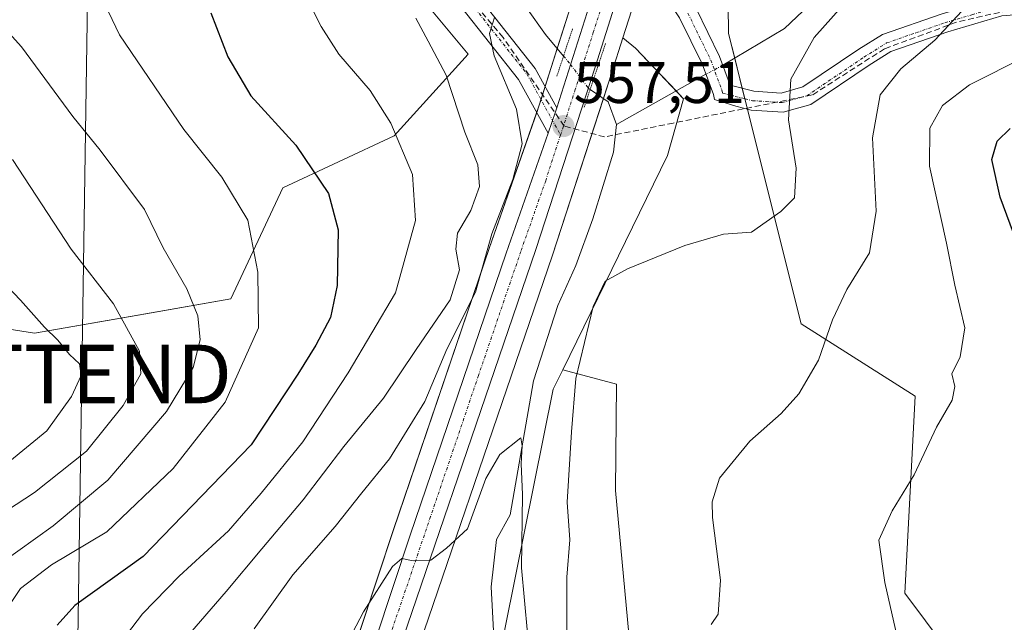
# Model space of a CAD drawing. Units: metres. Extents: x 603714 to 607160, y 4750035 to 4752401.
# Drawn here: x 604466 to 604634, y 4751222 to 4751325 of the extents above; entities that cross this region are included whole.
import ezdxf
from ezdxf.enums import TextEntityAlignment as Align

# ---------------------------------------------------------------- set-up
doc = ezdxf.new("R2010")
doc.units = ezdxf.units.M
doc.header["$MEASUREMENT"] = 0
for name, pattern in [('TRAZO_Y_PUNTO', [1, 0.5, -0.25, 0, -0.25]), ('TRAZOS2', [0.375, 0.25, -0.125]), ('TRAZOSX2', [1.5, 1, -0.5])]:
    doc.linetypes.add(name, pattern=pattern)
doc.layers.get('0').update_dxf_attribs({"lineweight": 5})
for name, color, linetype, lineweight in [('Camino', 19, 'Continuous', 0), ('Camino Cxs', 19, 'Continuous', 0), ('Camino eje', 39, 'TRAZO_Y_PUNTO', 13), ('Carretera de calzada única', 19, 'Continuous', 13), ('Carretera de calzada única Cxs', 19, 'Continuous', 13), ('Carretera de calzada única eje', 19, 'TRAZO_Y_PUNTO', 0), ('Carátula', 7, 'Continuous', 5), ('Conducción de agua lineal', 5, 'TRAZOSX2', 0), ('Corriente natural lineal', 142, 'Continuous', 13), ('Corriente natural lineal oculto', 19, 'TRAZO_Y_PUNTO', 13), ('Cultivos herbáceos CxS', 92, 'Continuous', 0), ('Curva de nivel maestra', 36, 'Continuous', 30), ('Curva de nivel normal', 36, 'Continuous', 0), ('Núcleo urbano', 19, 'Continuous', 0), ('Núcleo urbano CxS', 19, 'Continuous', 0), ('Pastizal CxS', 92, 'Continuous', 0), ('Puente lineal', 2, 'TRAZOS2', 0), ('Punto de cota en terreno', 7, 'Continuous', 0), ('Rótulo de punto de cota en terreno', 19, 'Continuous', 0), ('Tendido', 6, 'Continuous', 0), ('Torre de tendido puntual', 7, 'Continuous', 0)]:
    doc.layers.add(name, color=color, linetype=linetype, lineweight=lineweight)
doc.styles.add('Arial', font='txt', dxfattribs={"height": 0.2})

# ---------------------------------------------------------------- blocks, each defined once
blk = doc.blocks.new('*U151')
at = {"layer": 'Cultivos herbáceos CxS', "color": 92, "linetype": 'Continuous', "lineweight": 0}
for points in [[(604605.24, 4751495.55, 580.68), (604593.76, 4751475.24, 578.76), (604595.52, 4751462, 579.72), (604591.99, 4751443.46, 580.61), (604563.72, 4751430.21, 570.69), (604556.65, 4751416.97, 565.47), (604568.02, 4751386.6, 560.72), (604586.69, 4751365.76, 561.22), (604587.21, 4751322.49, 558.15), (604599.58, 4751273.04, 563.16), (604619.01, 4751260.68, 568.74), (604617.25, 4751227.13, 570.48), (604627.85, 4751213, 571.45)], [(604573.01, 4751190.27, 566.1), (604567.95, 4751244.63, 563.07), (604568.12, 4751262.76, 561.84), (604558.95, 4751265.19, 558.28), (604576.82, 4751301.68, 557.77), (604579.51, 4751311.38, 557.72), (604571.34, 4751319.98, 557.36), (604569.21, 4751321.74, 557.53), (604572.13, 4751330.98, 557.71)]]:
    blk.add_polyline3d(points, dxfattribs=at)
blk = doc.blocks.new('*U157')
at = {"layer": 'Pastizal CxS', "color": 92, "linetype": 'Continuous', "lineweight": 0}
blk.add_polyline3d([(604448.08, 4751274.72, 602.04), (604468.93, 4751271.41, 595.81), (604487.89, 4751274.72, 588.26), (604502.41, 4751277.26, 582.03), (604511.25, 4751296.22, 577.02), (604530.21, 4751305.06, 570.09), (604542.85, 4751318.97, 561.94), (604521.25, 4751344.94, 564.94), (604499.45, 4751383.85, 569.93), (604511.33, 4751422.84, 559.96), (604536.54, 4751370.79, 559.11), (604540.33, 4751345.51, 559.01), (604560.77, 4751328.68, 557.31), (604554.9, 4751310.1, 558.24), (604546.46, 4751286.05, 559.51), (604546.46, 4751286.05, 559.51), (604530.14, 4751237.96, 555.85), (604512.38, 4751184.46, 554.5)], dxfattribs=at)
blk.add_polyline3d([(604543.6, 4751158.82, 555.21), (604553.61, 4751138.1, 551.75), (604548.63, 4751142.58, 552.08), (604548.55, 4751142.65, 552.07), (604548.44, 4751142.74, 552.06), (604537.58, 4751151, 552.1), (604528.65, 4751158.98, 550.8), (604526.06, 4751162.79, 551.79), (604524.8, 4751165.73, 552.09), (604522.7, 4751173.46, 552.54), (604522.57, 4751176.79, 552.67), (604522.7, 4751180.26, 552.8), (604523.84, 4751186.82, 553.03), (604528.3, 4751200.13, 553.57), (604557.22, 4751284.72, 556.71), (604567.34, 4751315.84, 557.08), (604569.21, 4751321.74, 557.53), (604571.34, 4751319.98, 557.36), (604579.51, 4751311.38, 557.72), (604576.82, 4751301.68, 557.77), (604558.95, 4751265.19, 558.28), (604557.33, 4751261.89, 557.69), (604539.41, 4751173.06, 551.69), (604543.6, 4751158.82, 555.21)], close=True, dxfattribs=at)
blk = doc.blocks.new('*U170')
at = {"layer": 'Curva de nivel normal', "color": 36, "linetype": 'Continuous', "lineweight": 0}
for points in [[(604584.26, 4751221.79, 565), (604585.43, 4751223.56, 565), (604585.85, 4751229.38, 565), (604584.5, 4751240.04, 565), (604584.42, 4751242.69, 565), (604585.66, 4751246.74, 565), (604590.84, 4751253.06, 565), (604596.18, 4751257.74, 565), (604599.18, 4751261.12, 565), (604602.54, 4751266.85, 565), (604604.95, 4751273.72, 565), (604607.36, 4751278.86, 565), (604611.25, 4751285.12, 565), (604612.39, 4751292.22, 565), (604611.77, 4751304.7, 565), (604613.07, 4751312.04, 565), (604616.55, 4751316.49, 565), (604622.36, 4751321.34, 565), (604627.73, 4751327.1, 565), (604635.15, 4751332.64, 565)], [(604533.94, 4751325.12, 565), (604536, 4751321.17, 565), (604539.1, 4751315.36, 565), (604542.26, 4751305.67, 565), (604544.49, 4751300.1, 565), (604544.78, 4751296.44, 565), (604543.27, 4751292.36, 565), (604541.04, 4751288.45, 565), (604540.73, 4751285.76, 565), (604541.39, 4751282.25, 565), (604539.79, 4751277.12, 565), (604534, 4751268.64, 565), (604528.43, 4751260.39, 565), (604521.67, 4751252.13, 565), (604514.7, 4751243.03, 565), (604507.66, 4751234.72, 565), (604501.62, 4751227.45, 565), (604492.85, 4751217.31, 565)]]:
    blk.add_polyline3d(points, dxfattribs=at)
blk = doc.blocks.new('*U176')
at = {"layer": 'Curva de nivel normal', "color": 36, "linetype": 'Continuous', "lineweight": 0}
blk.add_polyline3d([(604552.97, 4751220.31, 555), (604551.93, 4751231.45, 555), (604552.12, 4751243.98, 555), (604551.86, 4751249.19, 555), (604552.06, 4751252.25, 555), (604551.84, 4751253.63, 555), (604548.24, 4751250.78, 555), (604545.83, 4751246.69, 555), (604542.74, 4751238.08, 555), (604539.17, 4751234.83, 555), (604536.49, 4751232.75, 555), (604533.48, 4751232.64, 555), (604531.52, 4751233.05, 555), (604529.93, 4751231.68, 555), (604524.98, 4751223.94, 555), (604519.37, 4751213.23, 555)], dxfattribs=at)
blk = doc.blocks.new('*U186')
at = {"layer": 'Curva de nivel normal', "color": 36, "linetype": 'Continuous', "lineweight": 0}
blk.add_polyline3d([(604463.34, 4751223.05, 580), (604466.54, 4751227.94, 580), (604471.81, 4751231.97, 580), (604481.27, 4751237.61, 580), (604492.55, 4751248.38, 580), (604501.42, 4751259.68, 580), (604507.11, 4751272.37, 580), (604507.02, 4751281.81, 580), (604505.32, 4751290.7, 580), (604500.86, 4751298.03, 580), (604494.4, 4751306.15, 580), (604483.44, 4751322.24, 580), (604479.03, 4751331.43, 580), (604476.75, 4751334.58, 580), (604473.59, 4751337.41, 580), (604471.16, 4751342.65, 580), (604468.41, 4751348.24, 580), (604466.04, 4751354.87, 580)], dxfattribs=at)
blk = doc.blocks.new('*U190')
at = {"layer": 'Curva de nivel normal', "color": 36, "linetype": 'Continuous', "lineweight": 0}
blk.add_polyline3d([(604465.2, 4751301.04, 590), (604475.17, 4751285.72, 590), (604482.38, 4751276.41, 590), (604486.82, 4751268.37, 590), (604487.06, 4751264.48, 590), (604484.03, 4751259.14, 590), (604477.79, 4751251.36, 590), (604468.93, 4751244.3, 590), (604446.67, 4751229.74, 590)], dxfattribs=at)
blk = doc.blocks.new('*U211')
at = {"layer": 'Curva de nivel normal', "color": 36, "linetype": 'Continuous', "lineweight": 0}
blk.add_polyline3d([(604464.76, 4751249.64, 595), (604471.03, 4751254.79, 595), (604475.24, 4751260.67, 595), (604476.92, 4751264.2, 595), (604476.59, 4751266.23, 595), (604474.89, 4751267.82, 595), (604472.91, 4751270.27, 595), (604470.62, 4751272.46, 595), (604466.55, 4751277.05, 595), (604457.58, 4751286.41, 595)], dxfattribs=at)
blk = doc.blocks.new('*U220')
at = {"layer": 'Curva de nivel normal', "color": 36, "linetype": 'Continuous', "lineweight": 0}
blk.add_polyline3d([(604459.99, 4751327.63, 585), (604466.74, 4751320.24, 585), (604475.5, 4751308.34, 585), (604480.12, 4751302.62, 585), (604487.66, 4751292.5, 585), (604490.89, 4751285.95, 585), (604494.92, 4751278.99, 585), (604496.78, 4751274.4, 585), (604497.19, 4751270.3, 585), (604495.99, 4751265.56, 585), (604491.46, 4751258.08, 585), (604481.43, 4751246.37, 585), (604472.1, 4751238.59, 585), (604463.09, 4751232.16, 585)], dxfattribs=at)
blk = doc.blocks.new('*U232')
at = {"layer": 'Curva de nivel maestra', "color": 36, "linetype": 'Continuous', "lineweight": 30}
for points in [[(604638.21, 4751281.9, 575), (604633.48, 4751294.58, 575), (604632.1, 4751301.01, 575), (604633.01, 4751304.16, 575), (604635.18, 4751306.32, 575)], [(604498.97, 4751326, 575), (604501.89, 4751318.51, 575), (604505.81, 4751311.85, 575), (604513.46, 4751303.48, 575), (604519.04, 4751295.25, 575), (604520.7, 4751289.05, 575), (604520.53, 4751279.56, 575), (604519.41, 4751274.11, 575), (604516.91, 4751269.39, 575), (604513.81, 4751264.47, 575), (604505.86, 4751252.4, 575), (604487.44, 4751233.41, 575), (604475.84, 4751225.05, 575), (604472.82, 4751221.71, 575)]]:
    blk.add_polyline3d(points, dxfattribs=at)
blk = doc.blocks.new('5PATER')
at = {"layer": 'Carátula', "linetype": 'Continuous', "lineweight": 5}
h = blk.add_hatch(color=250, dxfattribs=at)
edge = h.paths.add_edge_path()
edge.add_ellipse((0, 0.01), major_axis=(-1.33, -1.34), ratio=0.999422, start_angle=0, end_angle=360)
blk = doc.blocks.new('5TTEND')
blk.add_text('5TTEND', height=10).set_placement((0, 0), align=Align.MIDDLE_CENTER)

msp = doc.modelspace()

# ---------------------------------------------------------------- linework, layer by layer
at = {"layer": 'Camino', "color": 19, "linetype": 'Continuous', "lineweight": 0}
for points in [[(604556.47, 4751305.49, 557.43), (604551.42, 4751314.65, 558.6), (604536.58, 4751333.44, 561.83), (604521.03, 4751352.02, 564.19), (604508.89, 4751364.28, 566.8), (604497.03, 4751376.82, 570.18), (604482.82, 4751396.48, 574.92), (604468.4, 4751415.78, 576.62), (604471.13, 4751417.81, 576.23), (604485.56, 4751398.49, 574.48), (604499.65, 4751378.99, 569.96), (604511.34, 4751366.65, 566.76), (604523.54, 4751354.31, 563.88), (604539.22, 4751335.58, 561.32), (604554.27, 4751316.54, 558.2), (604557.96, 4751309.82, 557.53)], [(604570.18, 4751335, 557.97), (604573.72, 4751334.38, 557.89), (604578.37, 4751331.77, 557.89), (604581.69, 4751326.76, 557.93), (604585.67, 4751318.57, 557.94), (604587.48, 4751313.66, 557.93), (604591.55, 4751312.64, 558.48), (604596.19, 4751312.34, 559.78), (604599.88, 4751313.37, 560.63), (604609.41, 4751319.8, 562.53), (604613.45, 4751322.33, 563.12), (604623.59, 4751325.85, 564.18), (604633.16, 4751328.68, 566.03), (604644.6, 4751329.62, 568.85)], [(604644.51, 4751326.37, 568.85), (604633.76, 4751325.49, 566.53), (604624.58, 4751322.77, 565.13), (604614.85, 4751319.4, 563.59), (604611.17, 4751317.09, 563.19), (604601.25, 4751310.4, 560.81), (604596.53, 4751309.08, 559.78), (604591.05, 4751309.44, 558.67), (604588.48, 4751310.08, 558.26), (604584.84, 4751311.26, 557.87), (604584.63, 4751312.07, 557.85), (604582.7, 4751317.3, 557.9), (604578.88, 4751325.15, 557.88), (604576.11, 4751329.33, 557.83), (604572.62, 4751331.29, 557.74), (604569.26, 4751331.88, 557.86)], [(604557.96, 4751309.82, 557.53), (604557.75, 4751309.15, 557.5), (604556.47, 4751305.49, 557.43)]]:
    msp.add_polyline3d(points, dxfattribs=at)
at = {"layer": 'Camino Cxs', "color": 19, "linetype": 'Continuous', "lineweight": 0}
msp.add_polyline3d([(604557.96, 4751309.82, 557.53), (604557.75, 4751309.15, 557.5), (604556.47, 4751305.49, 557.43), (604551.42, 4751314.65, 558.6), (604536.58, 4751333.44, 561.83), (604521.03, 4751352.02, 564.19), (604508.89, 4751364.28, 566.8), (604497.03, 4751376.82, 570.18), (604482.82, 4751396.48, 574.92), (604468.4, 4751415.78, 576.62), (604471.13, 4751417.81, 576.23), (604485.56, 4751398.49, 574.48), (604499.65, 4751378.99, 569.96), (604511.34, 4751366.65, 566.76), (604523.54, 4751354.31, 563.88), (604539.22, 4751335.58, 561.32), (604554.27, 4751316.54, 558.2), (604557.96, 4751309.82, 557.53)], close=True, dxfattribs=at)
for points in [[(604581.69, 4751326.76, 557.93), (604585.67, 4751318.57, 557.94), (604587.48, 4751313.66, 557.93), (604591.55, 4751312.64, 558.48), (604596.19, 4751312.34, 559.78), (604599.88, 4751313.37, 560.63), (604609.41, 4751319.8, 562.53), (604613.45, 4751322.33, 563.12), (604623.59, 4751325.85, 564.18)], [(604633.76, 4751325.49, 566.53), (604624.58, 4751322.77, 565.13), (604614.85, 4751319.4, 563.59), (604611.17, 4751317.09, 563.19), (604601.25, 4751310.4, 560.81), (604596.53, 4751309.08, 559.78), (604591.05, 4751309.44, 558.67), (604588.48, 4751310.08, 558.26), (604584.84, 4751311.26, 557.87), (604584.63, 4751312.07, 557.85), (604582.7, 4751317.3, 557.9), (604578.88, 4751325.15, 557.88)]]:
    msp.add_polyline3d(points, dxfattribs=at)
at = {"layer": 'Camino eje', "color": 39, "linetype": 'TRAZO_Y_PUNTO', "lineweight": 13}
for points in [[(604469.77, 4751416.8, 576.39), (604484.19, 4751397.48, 574.63), (604498.34, 4751377.9, 570.08), (604510.12, 4751365.47, 566.75), (604522.29, 4751353.16, 564.06), (604537.9, 4751334.51, 561.67), (604552.85, 4751315.59, 558.4), (604558.58, 4751305.19, 557.38)], [(604567.51, 4751333.83, 558.01), (604569.73, 4751333.44, 557.9), (604573.17, 4751332.84, 557.8), (604577.24, 4751330.55, 557.86), (604580.29, 4751325.96, 557.9), (604582.28, 4751321.86, 557.9), (604584.19, 4751317.94, 557.91), (604586.06, 4751312.87, 557.84), (604586.21, 4751312.31, 557.87), (604590.02, 4751311.36, 558.38), (604591.3, 4751311.04, 558.57), (604593.62, 4751310.89, 559.13), (604596.36, 4751310.71, 559.79), (604600.57, 4751311.89, 560.72), (604610.29, 4751318.45, 562.89), (604612.13, 4751319.6, 563.11), (604614.15, 4751320.87, 563.37), (604619.22, 4751322.63, 564.25), (604624.09, 4751324.31, 564.65), (604628.68, 4751325.67, 565.24), (604633.46, 4751327.09, 566.31), (604644.56, 4751328, 568.8)]]:
    msp.add_polyline3d(points, dxfattribs=at)
at = {"layer": 'Carretera de calzada única', "color": 19, "linetype": 'Continuous', "lineweight": 13}
for points in [[(604557.96, 4751309.82, 557.53), (604563.89, 4751328.59, 557.64), (604565.96, 4751337.63, 558.01), (604567.35, 4751345.39, 558.17), (604567.28, 4751356.04, 558.55), (604565.82, 4751364.21, 558.91), (604563.44, 4751372.84, 559.01), (604560.19, 4751382.29, 559.63), (604548.57, 4751406.79, 560.88), (604531.64, 4751440.17, 562.64), (604521.92, 4751459.54, 564.2), (604518.91, 4751466.39, 564.66), (604517.69, 4751470.5, 564.85), (604516.37, 4751477.5, 565.2), (604515.66, 4751484.36, 565.21), (604516.3, 4751491.84, 565.68), (604517.64, 4751498.01, 565.74)], [(604569.26, 4751331.88, 557.86), (604564.48, 4751316.76, 557.37), (604554.37, 4751285.67, 556.87), (604525.46, 4751201.09, 553.61), (604520.92, 4751187.56, 553.21), (604519.71, 4751180.57, 552.99), (604519.57, 4751176.79, 552.85), (604519.71, 4751173, 552.69), (604521.96, 4751164.74, 552.32), (604523.42, 4751161.34, 552.12), (604526.37, 4751156.99, 551.86), (604535.67, 4751148.68, 551.67), (604546.62, 4751140.35, 551.55), (604552.23, 4751135.31, 551.4), (604557.76, 4751127.71, 551.33), (604560.05, 4751122.46, 551.05), (604564.42, 4751108.36, 551.13), (604579.57, 4751041.81, 550.68), (604596.05, 4750972.79, 548.97), (604605.55, 4750931.3, 547.82), (604608.48, 4750921.98, 547.78)], [(604557.96, 4751309.82, 557.53), (604557.75, 4751309.15, 557.5), (604556.47, 4751305.49, 557.43)], [(604760.8, 4750657.59, 538.89), (604752.3, 4750671.65, 539.2), (604735.44, 4750699, 539.66), (604697.69, 4750759.91, 541.5), (604649.89, 4750836.39, 545.26), (604612.78, 4750898.34, 546.96), (604605.1, 4750916.5, 547.41), (604600.87, 4750930.02, 547.61), (604591.32, 4750971.68, 548.79), (604574.85, 4751040.71, 550.19), (604559.73, 4751107.1, 550.81), (604554.89, 4751120.74, 550.65), (604551.94, 4751125.79, 550.59), (604548.44, 4751130.41, 551.03), (604541.3, 4751136.71, 551.06), (604521.26, 4751152.41, 552.52), (604517.19, 4751157.73, 552.82), (604514.82, 4751162.92, 553.15), (604513.83, 4751169.77, 552.95), (604514.16, 4751176.33, 553.28), (604515.23, 4751183.51, 553.69), (604532.98, 4751237.01, 555.31), (604549.3, 4751285.07, 558.04), (604556.47, 4751305.49, 557.43)]]:
    msp.add_polyline3d(points, dxfattribs=at)
at = {"layer": 'Carretera de calzada única Cxs', "color": 19, "linetype": 'Continuous', "lineweight": 13}
for points in [[(604522.98, 4751499.09, 566.2), (604521.67, 4751494.32, 565.58), (604520.91, 4751488.32, 565.21), (604520.42, 4751482.49, 564.97), (604520.75, 4751477.76, 564.78), (604523.51, 4751466.85, 564.57), (604526.32, 4751459.76, 563.99), (604536.51, 4751439.01, 562.79), (604547.82, 4751416.73, 562.05), (604555.23, 4751401.6, 560.84), (604565.03, 4751382.19, 559.84), (604567.71, 4751375.19, 559.79), (604569.28, 4751370.09, 559.49), (604570.44, 4751365.24, 559.2), (604571.96, 4751357.41, 559.08), (604572.3, 4751350.86, 558.72), (604571.1, 4751339.77, 558.28), (604570.18, 4751335, 557.97), (604570.04, 4751334.42, 557.94), (604569.73, 4751333.44, 557.9), (604569.26, 4751331.88, 557.86), (604564.48, 4751316.76, 557.37), (604554.37, 4751285.67, 556.87), (604525.46, 4751201.09, 553.61)], [(604515.23, 4751183.51, 553.69), (604532.98, 4751237.01, 555.31), (604549.3, 4751285.07, 558.04), (604556.47, 4751305.49, 557.43), (604557.75, 4751309.15, 557.5), (604557.96, 4751309.82, 557.53), (604563.89, 4751328.59, 557.64), (604565.96, 4751337.63, 558.01), (604567.35, 4751345.39, 558.17), (604567.28, 4751356.04, 558.55), (604565.82, 4751364.21, 558.91), (604563.44, 4751372.84, 559.01), (604560.19, 4751382.29, 559.63), (604548.57, 4751406.79, 560.88), (604531.64, 4751440.17, 562.64), (604521.92, 4751459.54, 564.2), (604518.91, 4751466.39, 564.66), (604517.69, 4751470.5, 564.85), (604516.37, 4751477.5, 565.2), (604515.66, 4751484.36, 565.21), (604516.3, 4751491.84, 565.68), (604517.64, 4751498.01, 565.74)]]:
    msp.add_polyline3d(points, dxfattribs=at)
at = {"layer": 'Carretera de calzada única eje', "color": 19, "linetype": 'TRAZO_Y_PUNTO', "lineweight": 0}
for points in [[(604567.51, 4751333.83, 558.01), (604566.98, 4751331.5, 557.97), (604564.17, 4751322.68, 557.59), (604561.1, 4751312.96, 557.64), (604558.58, 4751305.19, 557.38)], [(604558.58, 4751305.19, 557.38), (604556.05, 4751297.41, 557.48), (604551.82, 4751285.36, 556.95), (604544.6, 4751264.22, 556.26), (604536.44, 4751240.19, 555.4), (604529.23, 4751219.05, 554.24)]]:
    msp.add_polyline3d(points, dxfattribs=at)
at = {"layer": 'Conducción de agua lineal', "color": 5, "linetype": 'TRAZOSX2', "lineweight": 0}
msp.add_polyline3d([(604691.6, 4751331.04, 582.03), (604678.05, 4751329.57, 578.4), (604663.29, 4751325.03, 573.41), (604647.7, 4751327.46, 569.55), (604637.78, 4751327.09, 567.26), (604626.05, 4751324.4, 564.9), (604613.78, 4751319.87, 563.38), (604601.48, 4751312.01, 560.92), (604577.8, 4751307.23, 557.58), (604566.09, 4751304.87, 555.97), (604559.21, 4751306.72, 557.41), (604548.79, 4751321.81, 559.53), (604538.51, 4751333.92, 561.6), (604531.32, 4751342.1, 562.93), (604525.15, 4751348.62, 563.64), (604502.54, 4751371.65, 568.71), (604478.47, 4751405.96, 575.78), (604463.75, 4751424.52, 576.29), (604447.5, 4751451.85, 579.52), (604439.36, 4751463.59, 582.06), (604431.44, 4751473.68, 582.77), (604355.87, 4751509.05, 587.47)], dxfattribs=at)
at = {"layer": 'Corriente natural lineal', "color": 142, "linetype": 'Continuous', "lineweight": 13}
for points in [[(604722.01, 4751421.8, 584.09), (604715.61, 4751414.79, 583.54), (604712.78, 4751410.71, 583.15), (604709.71, 4751404.29, 583.02), (604708.3, 4751400.33, 582.93), (604706.89, 4751395.12, 581.93), (604700.44, 4751373.84, 576.82), (604698.44, 4751369.2, 574.13), (604694.84, 4751366.05, 572.05), (604678.94, 4751363.34, 570.04), (604671.41, 4751361.61, 570.04), (604662.07, 4751358.32, 567.68), (604647.8, 4751352.61, 566.13), (604639.02, 4751348.19, 564.09), (604635.6, 4751344.65, 564.18), (604632.61, 4751340.58, 564.29), (604631.01, 4751339.21, 564.13), (604626.7, 4751336.69, 562.96), (604618.36, 4751332.7, 561.32), (604610.86, 4751332.92, 560.54), (604606.39, 4751331.53, 559.63), (604604.06, 4751330.32, 559.47), (604596.77, 4751323.31, 559.17), (604586.22, 4751317.07, 557.9)], [(604552.81, 4751326.85, 558.39), (604556.03, 4751322.33, 557.45), (604559.09, 4751318.65, 557.68)], [(604583.35, 4751315.54, 557.88), (604568.12, 4751306.98, 556.51)], [(604563.63, 4751312.97, 557.16), (604566.7, 4751310.86, 556.51), (604568.12, 4751306.98, 556.51)], [(604568.12, 4751306.98, 556.51), (604567.59, 4751302.26, 556.14), (604564.07, 4751290.89, 556.68), (604561.17, 4751282.97, 556.56), (604558.13, 4751276.17, 556.75), (604553.98, 4751263.33, 556.59), (604550.02, 4751240.5, 554.41), (604547.67, 4751236.28, 554.2), (604546.77, 4751228.21, 553.76), (604547.26, 4751218.64, 552.44), (604542.97, 4751203.73, 552.41), (604539.94, 4751190.97, 551.93), (604538.44, 4751182.39, 551.85), (604537.86, 4751173.92, 551.68), (604533.26, 4751165.82, 550.87), (604531.53, 4751161.13, 549.78), (604530.66, 4751156.61, 550.2)]]:
    msp.add_polyline3d(points, dxfattribs=at)
at = {"layer": 'Corriente natural lineal oculto', "color": 19, "linetype": 'TRAZO_Y_PUNTO', "lineweight": 13}
for points in [[(604559.09, 4751318.65, 557.68), (604560.29, 4751317.2, 557.65), (604563.32, 4751313.19, 557.24), (604563.63, 4751312.97, 557.16)], [(604586.22, 4751317.07, 557.9), (604583.35, 4751315.54, 557.88)]]:
    msp.add_polyline3d(points, dxfattribs=at)
at = {"layer": 'Cultivos herbáceos CxS', "color": 92, "linetype": 'Continuous', "lineweight": 0}
for points in [[(604605.24, 4751495.55, 580.68), (604593.75, 4751475.25, 578.76), (604594.2, 4751471.91, 579.02), (604595.52, 4751462, 579.72), (604594.92, 4751458.84, 579.59), (604591.99, 4751443.46, 580.61), (604590.91, 4751442.95, 580.31), (604563.72, 4751430.21, 570.69), (604556.65, 4751416.97, 565.47), (604568.02, 4751386.6, 560.72), (604586.69, 4751365.76, 561.22), (604587.21, 4751322.49, 558.15), (604588.27, 4751318.28, 558.14), (604589.55, 4751313.14, 558.19), (604590, 4751311.37, 558.38), (604590.44, 4751309.59, 558.57), (604599.58, 4751273.04, 563.16), (604619.01, 4751260.68, 568.74), (604617.25, 4751227.13, 570.48), (604627.85, 4751213, 571.45)], [(604569.21, 4751321.74, 557.53), (604572.13, 4751330.98, 557.71)], [(604558.95, 4751265.19, 558.28), (604576.82, 4751301.69, 557.77), (604579.51, 4751311.38, 557.72), (604578.27, 4751312.69, 557.72), (604571.34, 4751319.98, 557.36), (604569.21, 4751321.74, 557.53)], [(604573.01, 4751190.27, 566.1), (604567.95, 4751244.63, 563.07), (604568.12, 4751262.76, 561.84), (604558.95, 4751265.19, 558.28)]]:
    msp.add_polyline3d(points, dxfattribs=at)
at = {"layer": 'Curva de nivel normal', "color": 36, "linetype": 'Continuous', "lineweight": 0}
for points in [[(604514.67, 4751329.85, 570), (604517.8, 4751323.65, 570), (604520.8, 4751318.94, 570), (604526.12, 4751312.76, 570), (604529.68, 4751307.21, 570), (604533.36, 4751298.47, 570), (604533.87, 4751290.6, 570), (604530.45, 4751278.29, 570), (604522.38, 4751264.7, 570), (604514.65, 4751252.91, 570), (604507.54, 4751244.17, 570), (604502, 4751237.78, 570), (604493.57, 4751230.03, 570), (604487.33, 4751223.6, 570), (604483.72, 4751218.83, 570)], [(604606.51, 4751327.09, 560), (604601.83, 4751321.8, 560), (604597.82, 4751314.7, 560), (604597.42, 4751307.76, 560), (604598.76, 4751299.52, 560), (604598.45, 4751294.51, 560), (604596.15, 4751292.14, 560), (604591.13, 4751288.65, 560), (604586.35, 4751288.32, 560), (604579.75, 4751286.35, 560), (604569.98, 4751282.38, 560), (604566.17, 4751280.27, 560), (604564.13, 4751275.96, 560), (604561.17, 4751263.73, 560), (604560.43, 4751254.62, 560), (604559.74, 4751242.64, 560), (604560.18, 4751236.22, 560), (604559.65, 4751229.89, 560), (604559.65, 4751219.84, 560)], [(604506.38, 4751221.08, 560), (604512.97, 4751230.27, 560), (604520.16, 4751238.48, 560), (604524.74, 4751244.23, 560), (604529.41, 4751250.03, 560), (604535.47, 4751259.78, 560), (604539.21, 4751268.71, 560), (604544.08, 4751278.4, 560), (604546.89, 4751288.38, 560), (604550.47, 4751297.62, 560), (604552.05, 4751303.68, 560), (604551.08, 4751309.62, 560), (604547.26, 4751318.7, 560), (604546.46, 4751322.49, 560), (604547.31, 4751325.19, 560)], [(604618.2, 4751209.71, 570), (604613.83, 4751228.94, 570), (604612.84, 4751236.16, 570), (604615.1, 4751241.18, 570), (604618.85, 4751247.31, 570), (604622.66, 4751255.41, 570), (604625.31, 4751260.04, 570), (604625.8, 4751262.37, 570), (604625.28, 4751264.49, 570), (604626.7, 4751267.4, 570), (604627.46, 4751272.34, 570), (604625.8, 4751279.61, 570), (604624.33, 4751286.76, 570), (604621.44, 4751299.9, 570), (604621.5, 4751306.33, 570), (604623.65, 4751310.19, 570), (604628.28, 4751313.73, 570), (604637.85, 4751318.54, 570)]]:
    msp.add_polyline3d(points, dxfattribs=at)
at = {"layer": 'Núcleo urbano', "color": 19, "linetype": 'Continuous', "lineweight": 0}
for points in [[(604569.21, 4751321.74, 557.53), (604572.13, 4751330.98, 557.71)], [(604560.77, 4751328.68, 557.31), (604558.01, 4751319.95, 557.59), (604555.96, 4751313.45, 557.81), (604555.26, 4751311.22, 558.03), (604554.9, 4751310.1, 558.24), (604554.52, 4751309.02, 558.51), (604546.46, 4751286.05, 559.51), (604530.14, 4751237.97, 555.85), (604512.38, 4751184.46, 554.5)], [(604553.61, 4751138.1, 551.75), (604548.62, 4751142.58, 552.08), (604548.55, 4751142.65, 552.07), (604548.44, 4751142.74, 552.06), (604537.58, 4751151, 552.1), (604530.75, 4751157.1, 550.06), (604528.64, 4751158.98, 550.8), (604526.06, 4751162.79, 551.79), (604524.8, 4751165.73, 552.09), (604522.69, 4751173.46, 552.54), (604522.57, 4751176.79, 552.67), (604522.7, 4751180.26, 552.8), (604523.84, 4751186.82, 553.03), (604528.3, 4751200.13, 553.57), (604557.22, 4751284.72, 556.71), (604565.9, 4751311.41, 556.62), (604567.34, 4751315.84, 557.08), (604569.21, 4751321.74, 557.53)]]:
    msp.add_polyline3d(points, dxfattribs=at)
at = {"layer": 'Núcleo urbano CxS', "color": 19, "linetype": 'Continuous', "lineweight": 0}
for points in [[(604572.13, 4751330.98, 557.71), (604569.21, 4751321.74, 557.53), (604567.34, 4751315.84, 557.08), (604557.22, 4751284.72, 556.71), (604528.3, 4751200.13, 553.57)], [(604512.38, 4751184.46, 554.5), (604530.14, 4751237.96, 555.85), (604546.46, 4751286.05, 559.51), (604554.9, 4751310.1, 558.24), (604560.77, 4751328.68, 557.31)]]:
    msp.add_polyline3d(points, dxfattribs=at)
at = {"layer": 'Pastizal CxS', "color": 92, "linetype": 'Continuous', "lineweight": 0}
for points in [[(604627.85, 4751213, 571.45), (604617.25, 4751227.13, 570.48), (604619.01, 4751260.68, 568.74), (604599.58, 4751273.04, 563.16), (604587.21, 4751322.49, 558.15), (604586.69, 4751365.76, 561.22), (604568.02, 4751386.6, 560.72), (604556.65, 4751416.97, 565.47), (604563.72, 4751430.21, 570.69), (604591.99, 4751443.46, 580.61), (604595.52, 4751462, 579.72), (604593.76, 4751475.24, 578.76), (604605.24, 4751495.55, 580.68)], [(604605.24, 4751495.55, 580.68), (604593.75, 4751475.25, 578.76), (604594.2, 4751471.91, 579.02), (604595.52, 4751462, 579.72), (604594.92, 4751458.84, 579.59), (604591.99, 4751443.46, 580.61), (604590.91, 4751442.95, 580.31), (604563.72, 4751430.21, 570.69), (604556.65, 4751416.97, 565.47), (604568.02, 4751386.6, 560.72), (604586.69, 4751365.76, 561.22), (604587.21, 4751322.49, 558.15), (604588.27, 4751318.28, 558.14), (604589.55, 4751313.14, 558.19), (604590, 4751311.37, 558.38), (604590.44, 4751309.59, 558.57), (604599.58, 4751273.04, 563.16), (604619.01, 4751260.68, 568.74), (604617.25, 4751227.13, 570.48), (604627.85, 4751213, 571.45)], [(604464.9, 4751359.88, 580.16), (604475.47, 4751378.64, 577.55), (604499.45, 4751383.85, 569.93), (604521.25, 4751344.94, 564.94), (604542.85, 4751318.97, 561.94), (604530.21, 4751305.06, 570.09), (604511.25, 4751296.22, 577.02), (604502.41, 4751277.26, 582.03), (604487.88, 4751274.72, 588.26), (604468.93, 4751271.41, 595.81), (604448.08, 4751274.72, 602.04)], [(604448.08, 4751274.72, 602.04), (604468.93, 4751271.41, 595.81), (604487.88, 4751274.72, 588.26), (604502.41, 4751277.26, 582.03), (604511.25, 4751296.22, 577.02), (604530.21, 4751305.06, 570.09), (604542.85, 4751318.97, 561.94), (604521.25, 4751344.94, 564.94), (604512.39, 4751360.75, 565.8), (604509.22, 4751366.41, 567.02), (604505.83, 4751372.47, 568.3), (604499.45, 4751383.85, 569.94)], [(604560.77, 4751328.68, 557.31), (604558.01, 4751319.95, 557.59), (604555.96, 4751313.45, 557.81), (604555.26, 4751311.22, 558.03), (604554.9, 4751310.1, 558.24), (604554.52, 4751309.02, 558.51), (604546.46, 4751286.05, 559.51), (604530.14, 4751237.97, 555.85), (604512.38, 4751184.46, 554.5)], [(604553.61, 4751138.1, 551.75), (604548.62, 4751142.58, 552.08), (604548.55, 4751142.65, 552.07), (604548.44, 4751142.74, 552.06), (604537.58, 4751151, 552.1), (604530.75, 4751157.1, 550.06), (604528.64, 4751158.98, 550.8), (604526.06, 4751162.79, 551.79), (604524.8, 4751165.73, 552.09), (604522.69, 4751173.46, 552.54), (604522.57, 4751176.79, 552.67), (604522.7, 4751180.26, 552.8), (604523.84, 4751186.82, 553.03), (604528.3, 4751200.13, 553.57), (604557.22, 4751284.72, 556.71), (604565.9, 4751311.41, 556.62), (604567.34, 4751315.84, 557.08), (604569.21, 4751321.74, 557.53)], [(604558.95, 4751265.19, 558.28), (604576.82, 4751301.69, 557.77), (604579.51, 4751311.38, 557.72), (604578.27, 4751312.69, 557.72), (604571.34, 4751319.98, 557.36), (604569.21, 4751321.74, 557.53)], [(604539.41, 4751173.06, 551.69), (604557.33, 4751261.89, 557.69), (604558.95, 4751265.19, 558.28), (604568.12, 4751262.76, 561.84), (604567.95, 4751244.63, 563.07), (604573.01, 4751190.27, 566.1)], [(604553.61, 4751138.1, 551.75), (604543.6, 4751158.82, 555.21), (604539.41, 4751173.06, 551.69), (604557.33, 4751261.89, 557.69), (604558.95, 4751265.19, 558.28)], [(604573.01, 4751190.27, 566.1), (604567.95, 4751244.63, 563.07), (604568.12, 4751262.76, 561.84), (604558.95, 4751265.19, 558.28)]]:
    msp.add_polyline3d(points, dxfattribs=at)
at = {"layer": 'Puente lineal', "color": 2, "linetype": 'TRAZOS2', "lineweight": 0}
for points in [[(604560.62, 4751323.26, 557.53), (604559.09, 4751318.64, 557.72), (604557.94, 4751315.14, 557.88)], [(604566.26, 4751320.8, 557.76), (604563.63, 4751312.96, 560.17), (604562.62, 4751309.96, 559.32)]]:
    msp.add_polyline3d(points, dxfattribs=at)
at = {"layer": 'Tendido', "color": 6, "linetype": 'Continuous', "lineweight": 0}
msp.add_polyline3d([(604487, 4751974.87, 583.73), (604485.17, 4751852.91, 576.78), (604483.19, 4751738.68, 569.87), (604481.51, 4751560.38, 572.16), (604476.98, 4751264.48, 594.57), (604472.3, 4750951.65, 555.29), (604469.73, 4750770.98, 557.33)], dxfattribs=at)

# ---------------------------------------------------------------- block references
at = {"layer": 'Cultivos herbáceos CxS', "color": 92, "linetype": 'Continuous', "lineweight": 0}
msp.add_blockref('*U151', (0, 0), dxfattribs=at)
at = {"layer": 'Curva de nivel maestra', "color": 36, "linetype": 'Continuous', "lineweight": 30}
msp.add_blockref('*U232', (0, 0), dxfattribs=at)
at = {"layer": 'Curva de nivel normal', "color": 36, "linetype": 'Continuous', "lineweight": 0}
for name in ['*U211', '*U190', '*U220', '*U186', '*U170', '*U176']:
    msp.add_blockref(name, (0, 0), dxfattribs=at)
at = {"layer": 'Pastizal CxS', "color": 92, "linetype": 'Continuous', "lineweight": 0}
msp.add_blockref('*U157', (0, 0), dxfattribs=at)
at = {"layer": 'Punto de cota en terreno', "linetype": 'Continuous', "lineweight": 0}
msp.add_blockref('5PATER', (604559.08, 4751306.7, 557.51), dxfattribs=at)
at = {"layer": 'Torre de tendido puntual', "linetype": 'Continuous', "lineweight": 0}
msp.add_blockref('5TTEND', (604476.98, 4751264.48, 593.84), dxfattribs=at)

# ---------------------------------------------------------------- texts
at = {"layer": 'Rótulo de punto de cota en terreno', "color": 19, "linetype": 'Continuous', "lineweight": 0, "style": 'Arial'}
msp.add_text('557,51', height=7, dxfattribs=at).set_placement((604560.84, 4751308.46), align=Align.BOTTOM_LEFT)

doc.saveas('drawing.dxf')
